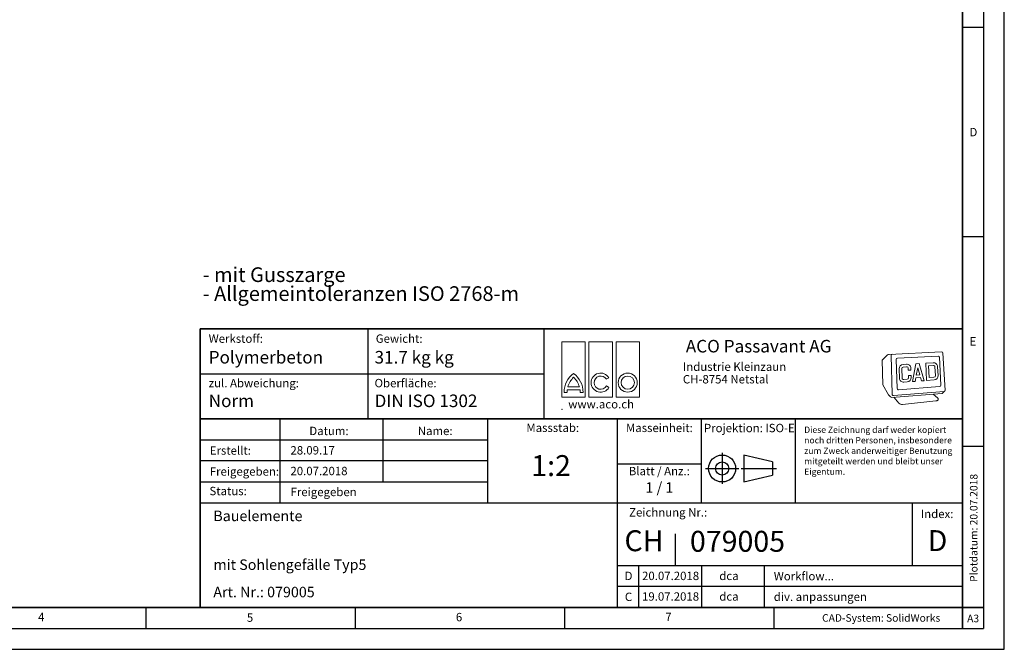
# Model space of a CAD drawing. Units: millimetres. Extents: x 0 to 420, y 0 to 297.
# Drawn here: x 185 to 420, y 0 to 150 of the extents above; entities that cross this region are included whole.
import ezdxf

# ---------------------------------------------------------------- set-up
doc = ezdxf.new("R2010")
doc.units = ezdxf.units.MM
doc.header["$PDSIZE"] = -1
doc.linetypes.add('CENTERX2', pattern=[20.32, 12.7, -2.54, 2.54, -2.54])
doc.layers.add('LINIEN-DICK', color=7, linetype='Continuous', lineweight=35)
doc.layers.add('LINIEN-NORMAL', color=7, linetype='Continuous', lineweight=25)
for name, color, linetype in [('LINIEN-DÜNN', 7, 'Continuous'), ('SLD-0', 179, 'Continuous'), ('TEXT', 7, 'Continuous'), ('TEXT-DEUTSCH', 7, 'Continuous'), ('VORLAGE_TEXT', 7, 'Continuous')]:
    doc.layers.add(name, color=color, linetype=linetype)
doc.styles.add('SLDTEXTSTYLE0', font='TXT', dxfattribs={"width": 0.605})
doc.styles.add('SLDTEXTSTYLE2', font='TXT', dxfattribs={"width": 0.75})
doc.styles.add('SLDTEXTSTYLE3', font='TXT', dxfattribs={"width": 0.563})

# ---------------------------------------------------------------- blocks, each defined once
blk = doc.blocks.new('SW_NOTE_0')
at = {"color": 0, "linetype": 'Continuous', "lineweight": 0, "char_height": 2, "attachment_point": 1, "style": 'SLDTEXTSTYLE0'}
for s, insert in [('Industrie Kleinzaun', (0, 2.58)), ('CH-8754 Netstal', (0, -0.42))]:
    blk.add_mtext(s, dxfattribs=dict(at, insert=insert))
blk = doc.blocks.new('ACO-Logo')
at = {"color": 179, "linetype": 'Continuous', "lineweight": 18}
for p, q in [((0, 16.17), (0, 2.94)), ((5.59, 16.17), (0, 16.17)), ((5.59, 2.94), (5.59, 16.17)), ((6.46, 16.17), (6.46, 2.94)), ((12.05, 16.17), (6.46, 16.17)), ((12.05, 2.94), (12.05, 16.17)), ((12.93, 2.94), (12.93, 16.17)), ((12.93, 16.17), (18.52, 16.17)), ((18.52, 16.17), (18.52, 2.94)), ((77.51, 12.77), (76.49, 11.76)), ((76.49, 11.76), (76.65, 5.87)), ((90.64, 13.74), (78.15, 13.15)), ((78.63, 12.88), (78.84, 3.65)), ((79.85, 11.93), (80.09, 4.98)), ((80.13, 12.24), (89.85, 12.76)), ((90.46, 5.79), (90.16, 12.47)), ((91.53, 4.63), (90.96, 13.46)), ((80.53, 9.73), (80.61, 7.48)), ((81.17, 9.75), (81.24, 7.5)), ((81.47, 10.76), (82.27, 10.81)), ((81.51, 10.13), (82.31, 10.17)), ((82.69, 9.82), (82.71, 9.37)), ((83.33, 9.84), (83.34, 9.39)), ((83.7, 6.67), (84.51, 10.93)), ((84.51, 10.93), (85.35, 10.97)), ((84.64, 8.19), (84.97, 9.97)), ((84.97, 9.97), (85.45, 8.24)), ((85.35, 10.97), (86.49, 6.88)), ((86.88, 11.07), (88.67, 11.16)), ((87.08, 6.93), (86.88, 11.07)), ((87.55, 10.46), (88.71, 10.53)), ((87.68, 7.61), (87.55, 10.46)), ((89.19, 8.08), (89.09, 10.18)), ((89.82, 8.11), (89.73, 10.21)), ((10.61, 7.22), (11.22, 7.57)), ((81.63, 7.15), (82.43, 7.21)), ((82.71, 9.35), (83.34, 9.39)), ((82.75, 8.08), (83.39, 8.12)), ((82.75, 8.08), (82.77, 7.58)), ((83.39, 8.12), (83.4, 7.61)), ((84.36, 6.72), (84.51, 7.54)), ((84.51, 7.54), (85.63, 7.61)), ((84.64, 8.19), (85.45, 8.24)), ((85.63, 7.61), (85.85, 6.83)), ((87.08, 6.93), (88.91, 7.07)), ((87.68, 7.61), (88.85, 7.7)), ((1.26, 4.73), (4.33, 4.73)), ((4.18, 5.43), (1.41, 5.43)), ((11.23, 5.26), (10.63, 5.62)), ((76.65, 5.87), (78.03, 3.52)), ((80.41, 4.7), (90.18, 5.48)), ((81.68, 6.51), (82.48, 6.58)), ((83.7, 6.67), (84.36, 6.72)), ((85.85, 6.83), (86.49, 6.88)), ((0, 2.94), (5.59, 2.94)), ((0.51, 4.09), (1.21, 4.09)), ((4.37, 4.09), (5.08, 4.09)), ((6.46, 2.94), (12.05, 2.94)), ((18.52, 2.94), (12.93, 2.94)), ((78.03, 3.52), (78.36, 3.14)), ((78.36, 3.14), (78.47, 3.02)), ((78.8, 2.89), (90.8, 3.85)), ((79.16, 3.36), (91.26, 4.31)), ((79.26, 2.93), (80.49, 1.53)), ((88.68, 3.68), (89.67, 2.79)), ((89.67, 2.79), (89.75, 2.72)), ((89.75, 2.72), (89.8, 2.67)), ((89.8, 2.67), (89.84, 2.6)), ((89.84, 2.6), (89.87, 2.52)), ((89.87, 2.52), (89.87, 2.31)), ((90.8, 3.85), (91.4, 4.35)), ((81.34, 1.2), (89.33, 2.05))]:
    blk.add_line(p, q, dxfattribs=at)
for radius in [2.28, 1.58]:
    blk.add_circle((15.72, 6.41), radius, dxfattribs=at)
for centre, radius, start, end in [((78.19, 12.35), 0.8, 92.6996, 148.2554), ((78.93, 12.89), 0.3, 92.6996, 181.273), ((80.15, 11.94), 0.3, 93.0418, 181.9349), ((89.86, 12.46), 0.3, 2.5148, 93.0418), ((90.66, 13.44), 0.3, 3.7249, 92.6996), ((81.53, 9.76), 1, 93.1134, 181.9415), ((81.53, 9.76), 0.363, 93.1134, 181.9415), ((82.33, 9.81), 1, 1.9415, 93.1134), ((82.33, 9.81), 0.363, 1.9415, 93.1134), ((88.73, 10.16), 1, 2.6542, 93.1134), ((88.73, 10.16), 0.363, 2.6542, 93.1134), ((6.13, 4.07), 5.62, 126.4236, 179.7474), ((6.13, 4.07), 4.91, 132.7321, 163.9341), ((-0.54, 4.07), 5.62, 0.2526, 53.5764), ((-0.54, 4.07), 4.91, 16.0659, 47.2679), ((9.26, 6.41), 2.28, 30.7309, 330), ((9.26, 6.41), 1.58, 31.0558, 330), ((81.61, 7.51), 1, 181.9415, 274.3987), ((81.61, 7.51), 0.363, 181.9415, 274.3987), ((82.4, 7.57), 0.363, 274.3987, 1.9415), ((82.4, 7.57), 1, 274.3987, 1.9415), ((88.83, 8.07), 0.363, 274.3987, 2.6542), ((88.83, 8.07), 1, 274.3987, 2.6542), ((6.13, 4.07), 4.91, 172.3058, 179.7113), ((-0.54, 4.07), 4.91, 0.2887, 7.6942), ((80.39, 4.99), 0.3, 181.9349, 274.6063), ((90.16, 5.78), 0.3, 274.6063, 2.5148), ((78.77, 3.29), 0.4, 221.0091, 274.5606), ((79.14, 3.65), 0.3, 181.273, 274.4996), ((91.23, 4.61), 0.3, 274.4996, 3.7249), ((81.24, 2.19), 1, 221.4087, 276.0561), ((89.05, 4.1), 2.08, 277.7635, 279.1918), ((89.32, 2.43), 0.379, 279.1918, 281.4992), ((89.13, 3.35), 1.32, 281.4992, 285.2551), ((88.05, 7.32), 5.43, 285.2551, 287.1087), ((89.48, 2.66), 0.555, 287.1087, 303.6901), ((89.69, 2.35), 0.188, 303.6901, 332.3803), ((89.77, 2.31), 0.0984, 332.3803, 4.9765)]:
    blk.add_arc(centre, radius, start, end, dxfattribs=at)
at = {"color": 7, "linetype": 'Continuous', "lineweight": 0}
blk.add_blockref('SW_NOTE_0', (28.89, 8.64), dxfattribs=at)
at = {"color": 7, "linetype": 'Continuous', "lineweight": 0, "attachment_point": 2, "style": 'SLDTEXTSTYLE0'}
for s, insert, char_height in [('ACO Passavant AG', (46.98, 16.61), 3), ('www.aco.ch', (9.37, 2.26), 2)]:
    blk.add_mtext(s, dxfattribs=dict(at, insert=insert, char_height=char_height))
blk = doc.blocks.new('SW_NOTE_1')
at = {"layer": 'SLD-0', "color": 0, "char_height": 3.5, "attachment_point": 1, "style": 'SLDTEXTSTYLE2'}
for s, insert in [('- mit Gusszarge', (0, 4.51)), ('- Allgemeintoleranzen ISO 2768-m', (0, -0.01))]:
    blk.add_mtext(s, dxfattribs=dict(at, insert=insert))
blk = doc.blocks.new('SW_NOTE_2')
at = {"color": 0, "linetype": 'Continuous', "lineweight": 0, "char_height": 1.5, "attachment_point": 1, "style": 'SLDTEXTSTYLE0'}
for s, insert in [('Diese Zeichnung darf weder kopiert', (0, 1.93)), ('noch dritten Personen, insbesondere', (0, -0.57)), ('zum Zweck anderweitiger Benutzung', (0, -3.07)), ('mitgeteilt werden und bleibt unser', (0, -5.57)), ('Eigentum.', (0, -8.07))]:
    blk.add_mtext(s, dxfattribs=dict(at, insert=insert))

msp = doc.modelspace()

# ---------------------------------------------------------------- linework, layer by layer
at = {"color": 7, "linetype": 'Continuous', "lineweight": 0}
msp.add_point((314.3511, 57.2427), dxfattribs=at)
at = {"layer": 'LINIEN-DICK'}
for p, q in [((410, 5), (410, 287)), ((228, 76.5), (228, 10)), ((228, 76.5), (410, 76.5)), ((20, 10), (415, 10))]:
    msp.add_line(p, q, dxfattribs=at)
at = {"layer": 'LINIEN-DÜNN'}
for p, q in [((420, 0), (420, 297)), ((415, 292), (415, 5)), ((410, 148.5), (415, 148.5)), ((410, 98.5), (415, 98.5)), ((268, 76.5), (268, 55)), ((228, 65.75), (310, 65.75)), ((228, 55), (410, 55)), ((410, 55), (228, 55)), ((247, 55), (247, 35)), ((271.6, 55), (271.6, 40)), ((347.6611, 35), (347.6611, 55)), ((370.0572, 55.012), (370.0572, 35)), ((228, 50), (296.6, 50)), ((410, 48.5), (415, 48.5)), ((296.6, 45), (228, 45)), ((357.7662, 46.372), (357.7662, 39.9353)), ((364.6059, 44.7376), (357.7662, 46.372)), ((364.6059, 44.7376), (364.6059, 41.5697)), ((347.6611, 44.2134), (327.6611, 44.2134)), ((228, 40), (296.6, 40)), ((357.7662, 39.9353), (364.6059, 41.5697)), ((398, 35), (398, 20)), ((341.4855, 20), (341.4855, 27.5647)), ((327.6611, 20), (410, 20)), ((332.6611, 20), (332.6611, 10)), ((347.6611, 20), (347.6611, 10)), ((362.6611, 20), (362.6611, 10)), ((410, 15), (327.6611, 15)), ((215, 10), (215, 5)), ((265, 10), (265, 5)), ((315, 10), (315, 5)), ((365, 10), (365, 5)), ((15, 5), (415, 5)), ((0, 0), (420, 0))]:
    msp.add_line(p, q, dxfattribs=at)
at = {"layer": 'LINIEN-DÜNN', "linetype": 'CENTERX2'}
for p, q in [((352.6175, 46.908), (352.6175, 39.4622)), ((348.624, 43.1537), (356.6109, 43.1537)), ((357.1289, 43.1537), (365.6255, 43.1537))]:
    msp.add_line(p, q, dxfattribs=at)
at = {"layer": 'LINIEN-DÜNN'}
for radius in [3.2183, 1.584]:
    msp.add_circle((352.6175, 43.1537), radius, dxfattribs=at)
at = {"layer": 'LINIEN-NORMAL'}
for p, q in [((310, 76.5), (310, 55)), ((410, 55), (228, 55)), ((296.6, 55), (296.6, 35)), ((327.6611, 10), (327.6611, 55)), ((228, 35), (410, 35))]:
    msp.add_line(p, q, dxfattribs=at)

# ---------------------------------------------------------------- block references
at = {"color": 7, "linetype": 'Continuous'}
msp.add_blockref('ACO-Logo', (314.3511, 57.2427), dxfattribs=at)
at = {"color": 7, "linetype": 'Continuous', "lineweight": 0}
msp.add_blockref('SW_NOTE_2', (372.2204, 51.2203), dxfattribs=at)
at = {"layer": 'SLD-0'}
msp.add_blockref('SW_NOTE_1', (228.5578, 86.6662), dxfattribs=at)

# ---------------------------------------------------------------- texts
at = {"layer": 'TEXT', "style": 'SLDTEXTSTYLE0'}
for s, insert, char_height, attachment_point in [('Polymerbeton', (230, 71.2122), 3, 1), ('31.7 kg kg', (269.6126, 71.2122), 3, 1), ('Norm', (230, 60.8119), 3, 1), ('DIN ISO 1302', (269.6126, 60.8119), 3, 1), ('28.09.17', (249.5285, 48.4989), 2, 1), ('20.07.2018', (249.5285, 43.5603), 2, 1), ('Freigegeben', (249.5568, 38.5582), 2, 1), ('Bauelemente', (231.116, 33.0905), 2.5, 1), ('079005', (344.9268, 28.2773), 5, 1), ('D', (404.0455, 28.4395), 5, 2), ('mit Sohlengefälle Typ5', (231.1476, 21.453), 2.5, 1), ('D', (330.2689, 18.5245), 2, 2), ('20.07.2018', (340.3096, 18.5246), 2, 2), ('dca', (354.2454, 18.5246), 2, 2), ('Workflow...', (364.9469, 18.4594), 2, 1), ('Art. Nr.: 079005', (231.1132, 14.9211), 2.5, 1), ('C', (330.2618, 13.5245), 2, 2), ('19.07.2018', (340.3017, 13.6069), 2, 2), ('dca', (354.2454, 13.6069), 2, 2), ('div. anpassungen', (364.9469, 13.5417), 2, 1)]:
    msp.add_mtext(s, dxfattribs=dict(at, insert=insert, char_height=char_height, attachment_point=attachment_point))
at = {"layer": 'TEXT-DEUTSCH', "insert": (411.7953, 41.8577), "char_height": 1.8, "attachment_point": 3, "rotation": 90, "style": 'SLDTEXTSTYLE0'}
msp.add_mtext('Plotdatum: 20.07.2018', dxfattribs=at)
at = {"layer": 'VORLAGE_TEXT'}
for s, insert, char_height, attachment_point, style in [('D', (412.6234, 124.4518), 2, 2, 'SLDTEXTSTYLE0'), ('Werkstoff:', (230, 75.1611), 2, 1, 'SLDTEXTSTYLE0'), ('Gewicht:', (269.898, 75.1611), 2, 1, 'SLDTEXTSTYLE0'), ('E', (412.5161, 74.5096), 2, 2, 'SLDTEXTSTYLE0'), ('zul. Abweichung:', (230, 64.5423), 2, 1, 'SLDTEXTSTYLE0'), ('Oberfläche:', (269.6126, 64.5423), 2, 1, 'SLDTEXTSTYLE0'), ('Datum:', (254.0355, 53.1295), 2, 1, 'SLDTEXTSTYLE0'), ('Name:', (279.9349, 53.1361), 2, 1, 'SLDTEXTSTYLE0'), ('Massstab:', (312.1625, 53.8816), 2, 2, 'SLDTEXTSTYLE0'), ('Masseinheit:', (337.6324, 53.8554), 2, 2, 'SLDTEXTSTYLE0'), ('Projektion: ISO-E', (348.2746, 53.8191), 2, 1, 'SLDTEXTSTYLE0'), ('Erstellt:', (230.2614, 48.4499), 2, 1, 'SLDTEXTSTYLE0'), ('1:2', (311.7649, 46.349), 5, 2, 'SLDTEXTSTYLE0'), ('Freigegeben:', (230.2614, 43.4434), 2, 1, 'SLDTEXTSTYLE0'), ('Blatt / Anz.:', (337.6114, 43.5452), 2, 2, 'SLDTEXTSTYLE0'), ('1 / 1', (337.6348, 39.8697), 2.5, 2, 'SLDTEXTSTYLE3'), ('Status:', (230.1851, 38.7794), 2, 1, 'SLDTEXTSTYLE0'), ('Zeichnung Nr.:', (330.407, 33.6926), 2, 1, 'SLDTEXTSTYLE0'), ('Index:', (403.9553, 33.3249), 2, 2, 'SLDTEXTSTYLE0'), ('CH', (329.2896, 28.4139), 5, 1, 'SLDTEXTSTYLE0'), ('4', (190.0227, 8.7073), 2, 2, 'SLDTEXTSTYLE0'), ('5', (239.875, 8.5638), 2, 2, 'SLDTEXTSTYLE0'), ('6', (289.7886, 8.6885), 2, 2, 'SLDTEXTSTYLE0'), ('7', (339.8003, 8.7205), 2, 2, 'SLDTEXTSTYLE0'), ('CAD-System: SolidWorks', (390.5946, 8.3847), 1.8, 2, 'SLDTEXTSTYLE0'), ('A3', (412.5579, 8.255), 1.8, 2, 'SLDTEXTSTYLE0')]:
    msp.add_mtext(s, dxfattribs=dict(at, insert=insert, char_height=char_height, attachment_point=attachment_point, style=style))

doc.saveas('drawing.dxf')
